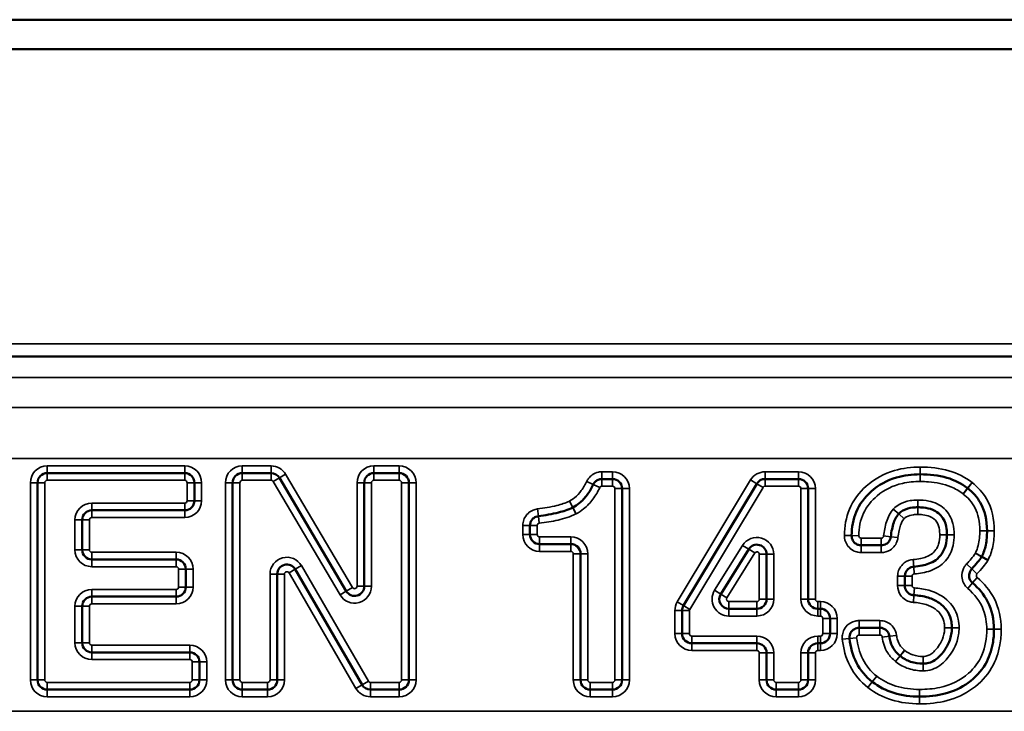
# Model space of a CAD drawing. Units: millimetres. Extents: x 40 to 4231, y -199 to 1148.
# Drawn here: x 942 to 982, y 666 to 695 of the extents above; entities that cross this region are included whole.
import ezdxf

# ---------------------------------------------------------------- set-up
doc = ezdxf.new("R2010")
doc.units = ezdxf.units.MM
doc.header["$LTSCALE"] = 4
doc.layers.add('Sichtbar (ISO)', color=7, linetype='Continuous', lineweight=50)
doc.layers.add('Sichtbar schmal (ISO)', color=7, linetype='Continuous', lineweight=35)

msp = doc.modelspace()

# ---------------------------------------------------------------- linework, layer by layer
at = {"layer": 'Sichtbar (ISO)'}
for p, q in [((103.633, 695.134), (1099.633, 695.134)), ((103.633, 693.912), (1099.633, 693.912)), ((1099.633, 681.134), (103.633, 681.134)), ((942.651, 676.281), (948.366, 676.281)), ((950.755, 676.281), (951.953, 676.281)), ((956.221, 676.281), (957.275, 676.281)), ((942.251, 667.681), (942.251, 675.881)), ((948.766, 675.881), (948.766, 675.134)), ((950.355, 667.681), (950.355, 675.881)), ((952.297, 676.084), (955.076, 671.371)), ((955.821, 671.574), (955.821, 675.881)), ((957.675, 675.881), (957.675, 667.681)), ((965.698, 676.036), (966.135, 676.036)), ((969.084, 670.77), (972.129, 675.842)), ((972.472, 676.036), (973.861, 676.036)), ((966.535, 675.636), (966.535, 667.681)), ((974.261, 675.636), (974.261, 671.04)), ((948.366, 674.734), (944.505, 674.734)), ((944.105, 674.334), (944.105, 673.091)), ((962.707, 673.728), (962.707, 674.098)), ((964.407, 673.328), (963.107, 673.328)), ((977.297, 673.279), (976.467, 673.279)), ((964.807, 667.681), (964.807, 672.928)), ((971.793, 673.119), (970.632, 671.252)), ((972.533, 671.04), (972.533, 672.907)), ((944.505, 672.691), (948.009, 672.691)), ((948.409, 672.291), (948.409, 671.544)), ((952.209, 672.082), (952.209, 667.681)), ((955.733, 667.481), (952.956, 672.282)), ((978.279, 671.605), (978.279, 671.991)), ((948.009, 671.144), (944.505, 671.144)), ((944.105, 670.744), (944.105, 669.228)), ((969.027, 669.606), (969.027, 670.564)), ((970.971, 670.64), (972.133, 670.64)), ((974.661, 670.64), (974.771, 670.64)), ((975.171, 670.24), (975.171, 669.606)), ((976.376, 669.849), (977.241, 669.849)), ((972.133, 669.206), (969.427, 669.206)), ((974.771, 669.206), (974.661, 669.206)), ((944.505, 668.828), (948.576, 668.828)), ((972.533, 667.681), (972.533, 668.806)), ((974.261, 668.806), (974.261, 667.681)), ((948.976, 668.428), (948.976, 667.681)), ((948.576, 667.281), (942.651, 667.281)), ((951.809, 667.281), (950.755, 667.281)), ((957.275, 667.281), (956.079, 667.281)), ((966.135, 667.281), (965.207, 667.281)), ((973.861, 667.281), (972.933, 667.281))]:
    msp.add_line(p, q, dxfattribs=at)
for centre, start, end in [((942.651, 675.881), 90, 180), ((948.366, 675.881), 0, 90), ((950.755, 675.881), 90, 180), ((951.953, 675.881), 30.5223, 90), ((956.221, 675.881), 90, 180), ((957.275, 675.881), 0, 90), ((966.135, 675.636), 0, 90), ((972.472, 675.636), 90, 149.0142), ((973.861, 675.636), 0, 90), ((948.366, 675.134), 270, 0), ((944.505, 674.334), 90, 180), ((963.107, 673.728), 180, 270), ((964.407, 672.928), 0, 90), ((972.133, 672.907), 0, 148.1127), ((944.505, 673.091), 180, 270), ((948.009, 672.291), 0, 90), ((952.609, 672.082), 30.046, 180), ((948.009, 671.544), 270, 0), ((955.421, 671.574), 210.5223, 0), ((970.971, 671.04), 148.1127, 270), ((944.505, 670.744), 90, 180), ((972.133, 671.04), 270, 0), ((974.661, 671.04), 180, 270), ((969.427, 670.564), 149.0142, 180), ((974.771, 670.24), 0, 90), ((969.427, 669.606), 180, 270), ((974.771, 669.606), 270, 0), ((944.505, 669.228), 180, 270), ((972.133, 668.806), 0, 90), ((974.661, 668.806), 90, 180), ((948.576, 668.428), 0, 90), ((942.651, 667.681), 180, 270), ((948.576, 667.681), 270, 0), ((950.755, 667.681), 180, 270), ((951.809, 667.681), 270, 0), ((957.275, 667.681), 270, 0), ((965.207, 667.681), 180, 270), ((966.135, 667.681), 270, 0), ((972.933, 667.681), 180, 270), ((973.861, 667.681), 270, 0), ((956.079, 667.681), 210.046, 270)]:
    msp.add_arc(centre, 0.4, start, end, dxfattribs=at)
for points, knots in [([(976.067, 673.681), (976.069, 674.021), (976.129, 674.36), (976.391, 674.986), (976.606, 675.276), (976.875, 675.515), (977.18, 675.785), (977.543, 675.984), (978.248, 676.192), (978.58, 676.232), (978.915, 676.232)], [-0.4728764, -0.4728764, -0.4728764, -0.4728764, -0.3612357, -0.3612357, -0.2422146, -0.2422146, -0.2422146, -0.1077002, -0.1077002, 0, 0, 0, 0]), ([(978.915, 676.232), (979.297, 676.232), (979.675, 676.191), (980.342, 675.995), (980.636, 675.851), (980.887, 675.653)], [0, 0, 0, 0, 0.1210307, 0.1210307, 0.2294343, 0.2294343, 0.2294343, 0.2294343]), ([(964.488, 674.855), (964.58, 674.904), (964.666, 674.962), (964.873, 675.129), (964.983, 675.248), (965.181, 675.512), (965.266, 675.66), (965.338, 675.809)], [0, 0, 0, 0, 0.0253759, 0.0253759, 0.0659773, 0.0659773, 0.1109883, 0.1109883, 0.1109883, 0.1109883]), ([(965.338, 675.809), (965.349, 675.833), (965.362, 675.855), (965.403, 675.909), (965.433, 675.938), (965.511, 675.994), (965.561, 676.016), (965.642, 676.033), (965.67, 676.036), (965.698, 676.036)], [0, 0, 0, 0, 0.01363337, 0.01363337, 0.03544675, 0.03544675, 0.06380416, 0.06380416, 0.07863113, 0.07863113, 0.07863113, 0.07863113]), ([(980.887, 675.653), (980.888, 675.652), (980.888, 675.652), (980.89, 675.651), (980.89, 675.65), (980.891, 675.65)], [0, 0, 0, 0, 0.0000668906, 0.0000668906, 0.0001337812, 0.0001337812, 0.0001337812, 0.0001337812]), ([(980.891, 675.65), (981.103, 675.487), (981.28, 675.289), (981.608, 674.718), (981.694, 674.309), (981.694, 673.888)], [0, 0, 0, 0, 0.0907376, 0.0907376, 0.228638, 0.228638, 0.228638, 0.228638]), ([(962.707, 674.098), (962.707, 674.124), (962.71, 674.15), (962.723, 674.216), (962.737, 674.255), (962.783, 674.339), (962.819, 674.381), (962.918, 674.457), (962.986, 674.485), (963.056, 674.494)], [0, 0, 0, 0, 0.0136334, 0.0136334, 0.0354468, 0.0354468, 0.0638042, 0.0638042, 0.1009596, 0.1009596, 0.1009596, 0.1009596]), ([(963.056, 674.494), (963.334, 674.53), (963.614, 674.575), (964.088, 674.694), (964.278, 674.748), (964.481, 674.851)], [0, 0, 0, 0, 0.0820488, 0.0820488, 0.1372571, 0.1372571, 0.1372571, 0.1372571]), ([(964.481, 674.851), (964.482, 674.852), (964.483, 674.853), (964.486, 674.854), (964.487, 674.855), (964.488, 674.855)], [0, 0, 0, 0, 0.0001094012, 0.0001094012, 0.0002188024, 0.0002188024, 0.0002188024, 0.0002188024]), ([(978.023, 674.584), (977.981, 674.536), (977.949, 674.489), (977.878, 674.368), (977.847, 674.296), (977.788, 674.134), (977.765, 674.044), (977.723, 673.847), (977.707, 673.74), (977.695, 673.635)], [0, 0, 0, 0, 0.01151714, 0.01151714, 0.02994456, 0.02994456, 0.05390021, 0.05390021, 0.08342597, 0.08342597, 0.08342597, 0.08342597]), ([(978.03, 674.591), (978.029, 674.59), (978.028, 674.589), (978.026, 674.586), (978.024, 674.585), (978.023, 674.584)], [0, 0, 0, 0, 0.0001283869, 0.0001283869, 0.0002567739, 0.0002567739, 0.0002567739, 0.0002567739]), ([(978.817, 674.86), (978.745, 674.86), (978.671, 674.857), (978.471, 674.832), (978.337, 674.804), (978.14, 674.69), (978.081, 674.645), (978.03, 674.591)], [0, 0, 0, 0, 0.0186318, 0.0186318, 0.04844268, 0.04844268, 0.06107065, 0.06107065, 0.06107065, 0.06107065]), ([(980.028, 673.713), (980.028, 673.795), (980.024, 673.88), (979.991, 674.108), (979.953, 674.26), (979.762, 674.566), (979.594, 674.692), (979.306, 674.809), (979.181, 674.834), (978.977, 674.857), (978.897, 674.86), (978.817, 674.86)], [0, 0, 0, 0, 0.0213857, 0.0213857, 0.0556027, 0.0556027, 0.0928584, 0.0928584, 0.1233408, 0.1233408, 0.1443284, 0.1443284, 0.1443284, 0.1443284]), ([(976.467, 673.279), (976.441, 673.279), (976.415, 673.281), (976.349, 673.294), (976.309, 673.309), (976.226, 673.355), (976.184, 673.391), (976.108, 673.489), (976.08, 673.556), (976.068, 673.644), (976.067, 673.662), (976.067, 673.681)], [0, 0, 0, 0, 0.0136334, 0.0136334, 0.0354468, 0.0354468, 0.0638042, 0.0638042, 0.1006688, 0.1006688, 0.1103334, 0.1103334, 0.1103334, 0.1103334]), ([(978.65, 672.39), (978.763, 672.398), (978.878, 672.412), (979.181, 672.476), (979.378, 672.539), (979.754, 672.805), (979.904, 673.032), (980.014, 673.409), (980.028, 673.564), (980.028, 673.713)], [0, 0, 0, 0, 0.0307938, 0.0307938, 0.0800638, 0.0800638, 0.1322995, 0.1322995, 0.1706573, 0.1706573, 0.1706573, 0.1706573]), ([(981.694, 673.888), (981.694, 673.682), (981.678, 673.481), (981.604, 673.12), (981.55, 672.959), (981.473, 672.817)], [0, 0, 0, 0, 0.0661901, 0.0661901, 0.1251769, 0.1251769, 0.1251769, 0.1251769]), ([(977.695, 673.635), (977.692, 673.609), (977.687, 673.583), (977.667, 673.519), (977.648, 673.481), (977.593, 673.403), (977.552, 673.366), (977.444, 673.299), (977.371, 673.279), (977.297, 673.279)], [0, 0, 0, 0, 0.0136334, 0.0136334, 0.0354468, 0.0354468, 0.0638042, 0.0638042, 0.102235, 0.102235, 0.102235, 0.102235]), ([(981.466, 672.803), (981.421, 672.727), (981.365, 672.649), (981.228, 672.479), (981.145, 672.387), (981.059, 672.296)], [0, 0, 0, 0, 0.03270649, 0.03270649, 0.07207904, 0.07207904, 0.07207904, 0.07207904]), ([(981.473, 672.817), (981.472, 672.814), (981.471, 672.812), (981.468, 672.807), (981.467, 672.805), (981.466, 672.803)], [0, 0, 0, 0, 0.001360985, 0.001360985, 0.002721969, 0.002721969, 0.002721969, 0.002721969]), ([(978.279, 671.991), (978.279, 672.017), (978.281, 672.043), (978.294, 672.109), (978.309, 672.149), (978.355, 672.232), (978.391, 672.274), (978.495, 672.355), (978.572, 672.384), (978.65, 672.39)], [0, 0, 0, 0, 0.0136334, 0.0136334, 0.0354468, 0.0354468, 0.0638042, 0.0638042, 0.1049319, 0.1049319, 0.1049319, 0.1049319]), ([(981.059, 672.296), (981.031, 672.267), (981.008, 672.234), (980.962, 672.141), (980.947, 672.077), (980.95, 671.93), (980.978, 671.848), (981.045, 671.757), (981.066, 671.735), (981.089, 671.715)], [0, 0, 0, 0, 0.003, 0.003, 0.007788, 0.007788, 0.01401839, 0.01401839, 0.01629255, 0.01629255, 0.01629255, 0.01629255]), ([(981.089, 671.715), (981.349, 671.494), (981.566, 671.233), (981.897, 670.588), (981.981, 670.192), (981.981, 669.786)], [0, 0, 0, 0, 0.1122927, 0.1122927, 0.2458063, 0.2458063, 0.2458063, 0.2458063]), ([(978.655, 671.206), (978.629, 671.207), (978.604, 671.211), (978.538, 671.228), (978.5, 671.245), (978.419, 671.296), (978.379, 671.334), (978.303, 671.445), (978.279, 671.525), (978.279, 671.605)], [0, 0, 0, 0, 0.0136334, 0.0136334, 0.0354468, 0.0354468, 0.0638042, 0.0638042, 0.1058968, 0.1058968, 0.1058968, 0.1058968]), ([(980.231, 669.842), (980.231, 669.925), (980.225, 670.01), (980.187, 670.236), (980.139, 670.378), (979.97, 670.662), (979.841, 670.787), (979.706, 670.882), (979.562, 670.982), (979.405, 671.054), (979.05, 671.166), (978.848, 671.195), (978.655, 671.206)], [-0.1863788, -0.1863788, -0.1863788, -0.1863788, -0.1660176, -0.1660176, -0.1334397, -0.1334397, -0.0942392, -0.0942392, -0.0942392, -0.0524728, -0.0524728, 0, 0, 0, 0]), ([(975.979, 669.406), (975.976, 669.431), (975.975, 669.458), (975.981, 669.525), (975.991, 669.566), (976.028, 669.654), (976.059, 669.699), (976.148, 669.786), (976.212, 669.821), (976.312, 669.846), (976.344, 669.849), (976.376, 669.849)], [0, 0, 0, 0, 0.0136334, 0.0136334, 0.0354468, 0.0354468, 0.0638042, 0.0638042, 0.1006688, 0.1006688, 0.1176375, 0.1176375, 0.1176375, 0.1176375]), ([(977.241, 669.849), (977.267, 669.849), (977.293, 669.847), (977.359, 669.834), (977.399, 669.819), (977.482, 669.773), (977.524, 669.737), (977.602, 669.637), (977.63, 669.568), (977.638, 669.496)], [0, 0, 0, 0, 0.0136334, 0.0136334, 0.0354468, 0.0354468, 0.0638042, 0.0638042, 0.1018702, 0.1018702, 0.1018702, 0.1018702]), ([(981.981, 669.786), (981.981, 669.589), (981.966, 669.391), (981.878, 668.892), (981.777, 668.601), (981.447, 668.034), (981.203, 667.772), (980.63, 667.357), (980.305, 667.209), (979.617, 667.025), (979.257, 666.987), (978.894, 666.987)], [-0.5150235, -0.5150235, -0.5150235, -0.5150235, -0.4512568, -0.4512568, -0.3492301, -0.3492301, -0.2318388, -0.2318388, -0.1151746, -0.1151746, 0, 0, 0, 0]), ([(979.041, 668.359), (979.097, 668.359), (979.154, 668.364), (979.301, 668.393), (979.386, 668.427), (979.545, 668.514), (979.617, 668.569), (979.751, 668.693), (979.812, 668.763), (979.867, 668.835), (979.942, 668.933), (980.01, 669.039), (980.141, 669.304), (980.195, 669.47), (980.227, 669.709), (980.231, 669.776), (980.231, 669.842)], [-0.1603458, -0.1603458, -0.1603458, -0.1603458, -0.1493378, -0.1493378, -0.1317251, -0.1317251, -0.1120414, -0.1120414, -0.0892747, -0.0892747, -0.0892747, -0.0574637, -0.0574637, -0.0161094, -0.0161094, 0, 0, 0, 0]), ([(976.927, 667.603), (976.653, 667.819), (976.428, 668.088), (976.111, 668.703), (976.018, 669.048), (975.979, 669.406)], [0, 0, 0, 0, 0.1166707, 0.1166707, 0.2333413, 0.2333413, 0.2333413, 0.2333413]), ([(977.638, 669.496), (977.647, 669.42), (977.662, 669.343), (977.721, 669.142), (977.78, 669.019), (977.923, 668.824), (978, 668.747), (978.081, 668.682)], [0, 0, 0, 0, 0.01831224, 0.01831224, 0.04761182, 0.04761182, 0.07165512, 0.07165512, 0.07165512, 0.07165512]), ([(978.081, 668.682), (978.081, 668.682), (978.082, 668.681), (978.083, 668.68), (978.084, 668.68), (978.085, 668.679)], [0, 0, 0, 0, 0.0004418692, 0.0004418692, 0.0008837384, 0.0008837384, 0.0008837384, 0.0008837384]), ([(978.085, 668.679), (978.212, 668.575), (978.363, 668.491), (978.693, 668.381), (978.871, 668.359), (979.041, 668.359)], [0, 0, 0, 0, 0.03907033, 0.03907033, 0.08241443, 0.08241443, 0.08241443, 0.08241443]), ([(976.928, 667.602), (976.928, 667.603), (976.928, 667.603), (976.928, 667.603), (976.927, 667.603), (976.927, 667.603)], [0, 0, 0, 0, 0.0001380727, 0.0001380727, 0.0002761454, 0.0002761454, 0.0002761454, 0.0002761454]), ([(978.894, 666.987), (978.524, 666.987), (978.158, 667.034), (977.493, 667.242), (977.192, 667.397), (976.928, 667.602)], [0, 0, 0, 0, 0.1185678, 0.1185678, 0.2297691, 0.2297691, 0.2297691, 0.2297691])]:
    msp.add_open_spline(points, degree=3, knots=knots, dxfattribs=at)
at = {"layer": 'Sichtbar schmal (ISO)'}
for p, q in [((103.633, 681.653), (1099.633, 681.653)), ((103.633, 680.255), (1099.633, 680.255)), ((1099.633, 679.013), (103.633, 679.013)), ((103.633, 676.891), (1099.633, 676.891)), ((948.366, 676.581), (942.651, 676.581)), ((942.651, 676.581), (942.651, 676.281)), ((948.366, 676.581), (948.366, 676.281)), ((951.953, 676.581), (950.755, 676.581)), ((950.755, 676.581), (950.755, 676.281)), ((951.953, 676.581), (951.953, 676.281)), ((957.275, 676.581), (956.221, 676.581)), ((956.221, 676.581), (956.221, 676.281)), ((957.275, 676.581), (957.275, 676.281)), ((978.915, 676.532), (978.915, 676.232)), ((942.651, 676.281), (942.651, 675.981)), ((948.366, 676.281), (948.366, 675.981)), ((950.755, 676.281), (950.755, 675.981)), ((951.953, 675.981), (951.953, 676.281)), ((952.556, 676.237), (952.297, 676.084)), ((955.334, 671.524), (952.556, 676.237)), ((956.221, 675.981), (956.221, 676.281)), ((957.275, 675.981), (957.275, 676.281)), ((966.135, 676.336), (965.698, 676.336)), ((965.698, 676.336), (965.698, 676.036)), ((966.135, 676.336), (966.135, 676.036)), ((973.861, 676.336), (972.472, 676.336)), ((972.472, 676.336), (972.472, 676.036)), ((973.861, 676.336), (973.861, 676.036)), ((978.915, 675.932), (978.915, 676.232)), ((941.951, 675.881), (941.951, 667.681)), ((941.951, 675.881), (942.251, 675.881)), ((942.251, 675.881), (942.551, 675.881)), ((942.551, 675.881), (942.551, 667.681)), ((948.366, 675.981), (942.651, 675.981)), ((948.766, 675.881), (948.466, 675.881)), ((948.466, 675.134), (948.466, 675.881)), ((949.066, 675.881), (948.766, 675.881)), ((949.066, 675.134), (949.066, 675.881)), ((950.055, 675.881), (950.055, 667.681)), ((950.055, 675.881), (950.355, 675.881)), ((950.655, 675.881), (950.355, 675.881)), ((950.655, 675.881), (950.655, 667.681)), ((951.953, 675.981), (950.755, 675.981)), ((952.039, 675.932), (952.297, 676.084)), ((954.818, 671.219), (952.039, 675.932)), ((955.521, 675.881), (955.521, 671.574)), ((955.821, 675.881), (955.521, 675.881)), ((956.121, 675.881), (955.821, 675.881)), ((956.121, 675.881), (956.121, 671.574)), ((957.275, 675.981), (956.221, 675.981)), ((957.375, 675.881), (957.675, 675.881)), ((957.375, 667.681), (957.375, 675.881)), ((957.975, 675.881), (957.675, 675.881)), ((957.975, 667.681), (957.975, 675.881)), ((965.338, 675.809), (965.067, 675.939)), ((965.338, 675.809), (965.608, 675.679)), ((965.698, 676.036), (965.698, 675.736)), ((966.135, 675.736), (965.698, 675.736)), ((966.135, 676.036), (966.135, 675.736)), ((971.872, 675.996), (968.826, 670.925)), ((971.872, 675.996), (972.129, 675.842)), ((972.387, 675.688), (972.129, 675.842)), ((972.472, 675.736), (972.472, 676.036)), ((973.861, 675.736), (972.472, 675.736)), ((973.861, 675.736), (973.861, 676.036)), ((981.073, 675.888), (980.887, 675.653)), ((981.074, 675.888), (980.891, 675.65)), ((966.235, 675.636), (966.535, 675.636)), ((966.235, 667.681), (966.235, 675.636)), ((966.835, 675.636), (966.535, 675.636)), ((966.835, 667.681), (966.835, 675.636)), ((972.387, 675.688), (969.341, 670.616)), ((973.961, 671.04), (973.961, 675.636)), ((973.961, 675.636), (974.261, 675.636)), ((974.561, 675.636), (974.261, 675.636)), ((974.561, 671.04), (974.561, 675.636)), ((980.701, 675.417), (980.887, 675.653)), ((980.708, 675.411), (980.891, 675.65)), ((944.505, 674.734), (944.505, 675.034)), ((944.505, 675.034), (948.366, 675.034)), ((948.366, 674.734), (948.366, 675.034)), ((948.766, 675.134), (948.466, 675.134)), ((949.066, 675.134), (948.766, 675.134)), ((964.344, 675.119), (964.481, 674.851)), ((964.346, 675.12), (964.488, 674.855)), ((978.817, 675.16), (978.817, 674.86)), ((944.505, 674.434), (944.505, 674.734)), ((948.366, 674.434), (948.366, 674.734)), ((963.017, 674.792), (963.056, 674.494)), ((963.056, 674.494), (963.094, 674.197)), ((964.481, 674.851), (964.617, 674.584)), ((964.488, 674.855), (964.63, 674.591)), ((977.799, 674.783), (978.023, 674.584)), ((977.811, 674.796), (978.03, 674.591)), ((978.023, 674.584), (978.247, 674.384)), ((978.249, 674.386), (978.03, 674.591)), ((978.817, 674.56), (978.817, 674.86)), ((944.105, 674.334), (943.805, 674.334)), ((943.805, 673.091), (943.805, 674.334)), ((944.405, 674.334), (944.105, 674.334)), ((944.405, 673.091), (944.405, 674.334)), ((944.505, 674.434), (948.366, 674.434)), ((962.407, 674.098), (962.407, 673.728)), ((962.407, 674.098), (962.707, 674.098)), ((962.707, 674.098), (963.007, 674.098)), ((963.007, 674.098), (963.007, 673.728)), ((962.407, 673.728), (962.707, 673.728)), ((962.707, 673.728), (963.007, 673.728)), ((975.767, 673.682), (976.067, 673.681)), ((976.367, 673.679), (976.067, 673.681)), ((977.397, 673.668), (977.695, 673.635)), ((979.728, 673.713), (980.028, 673.713)), ((980.328, 673.713), (980.028, 673.713)), ((981.394, 673.888), (981.694, 673.888)), ((981.994, 673.888), (981.694, 673.888)), ((963.107, 673.328), (963.107, 673.628)), ((963.107, 673.628), (964.407, 673.628)), ((963.107, 673.028), (963.107, 673.328)), ((964.407, 673.328), (964.407, 673.628)), ((964.407, 673.028), (964.407, 673.328)), ((970.377, 671.41), (971.538, 673.277)), ((971.538, 673.277), (971.793, 673.119)), ((976.467, 673.579), (976.467, 673.279)), ((976.467, 673.579), (977.297, 673.579)), ((976.467, 672.979), (976.467, 673.279)), ((977.297, 673.579), (977.297, 673.279)), ((977.297, 672.979), (977.297, 673.279)), ((977.993, 673.602), (977.695, 673.635)), ((944.105, 673.091), (943.805, 673.091)), ((944.405, 673.091), (944.105, 673.091)), ((948.009, 672.991), (944.505, 672.991)), ((944.505, 672.991), (944.505, 672.691)), ((948.009, 672.991), (948.009, 672.691)), ((963.107, 673.028), (964.407, 673.028)), ((964.507, 672.928), (964.507, 667.681)), ((964.507, 672.928), (964.807, 672.928)), ((964.807, 672.928), (965.107, 672.928)), ((965.107, 672.928), (965.107, 667.681)), ((970.886, 671.093), (972.048, 672.96)), ((972.048, 672.96), (971.793, 673.119)), ((972.533, 672.907), (972.233, 672.907)), ((972.233, 672.907), (972.233, 671.04)), ((972.533, 672.907), (972.833, 672.907)), ((972.833, 672.907), (972.833, 671.04)), ((976.467, 672.979), (977.297, 672.979)), ((981.207, 672.955), (981.466, 672.803)), ((981.209, 672.958), (981.473, 672.817)), ((944.505, 672.691), (944.505, 672.391)), ((948.009, 672.691), (948.009, 672.391)), ((953.215, 672.433), (952.956, 672.282)), ((953.215, 672.433), (955.993, 667.631)), ((978.628, 672.689), (978.65, 672.39)), ((980.842, 672.503), (981.059, 672.296)), ((981.725, 672.651), (981.466, 672.803)), ((981.738, 672.675), (981.473, 672.817)), ((948.009, 672.391), (944.505, 672.391)), ((948.109, 672.291), (948.409, 672.291)), ((948.109, 671.544), (948.109, 672.291)), ((948.709, 672.291), (948.409, 672.291)), ((948.709, 671.544), (948.709, 672.291)), ((951.909, 672.082), (952.209, 672.082)), ((951.909, 667.681), (951.909, 672.082)), ((952.509, 672.082), (952.209, 672.082)), ((952.509, 667.681), (952.509, 672.082)), ((952.696, 672.132), (952.956, 672.282)), ((952.696, 672.132), (955.473, 667.331)), ((978.671, 672.091), (978.65, 672.39)), ((981.276, 672.089), (981.059, 672.296)), ((977.979, 671.991), (977.979, 671.605)), ((977.979, 671.991), (978.279, 671.991)), ((978.579, 671.991), (978.279, 671.991)), ((978.579, 671.991), (978.579, 671.605)), ((980.895, 671.486), (981.089, 671.715)), ((981.284, 671.944), (981.089, 671.715)), ((944.505, 671.144), (944.505, 671.444)), ((944.505, 671.444), (948.009, 671.444)), ((948.009, 671.144), (948.009, 671.444)), ((948.409, 671.544), (948.109, 671.544)), ((948.709, 671.544), (948.409, 671.544)), ((954.818, 671.219), (955.076, 671.371)), ((955.334, 671.524), (955.076, 671.371)), ((955.521, 671.574), (955.821, 671.574)), ((956.121, 671.574), (955.821, 671.574)), ((970.632, 671.252), (970.377, 671.41)), ((970.886, 671.093), (970.632, 671.252)), ((977.979, 671.605), (978.279, 671.605)), ((978.579, 671.605), (978.279, 671.605)), ((978.638, 670.906), (978.655, 671.206)), ((978.673, 671.505), (978.655, 671.206)), ((944.505, 670.844), (944.505, 671.144)), ((944.505, 670.844), (948.009, 670.844)), ((948.009, 670.844), (948.009, 671.144)), ((968.826, 670.925), (969.084, 670.77)), ((970.971, 670.94), (970.971, 670.64)), ((972.133, 670.94), (970.971, 670.94)), ((972.133, 670.94), (972.133, 670.64)), ((972.233, 671.04), (972.533, 671.04)), ((972.533, 671.04), (972.833, 671.04)), ((973.961, 671.04), (974.261, 671.04)), ((974.561, 671.04), (974.261, 671.04)), ((974.771, 670.94), (974.661, 670.94)), ((974.661, 670.94), (974.661, 670.64)), ((974.771, 670.94), (974.771, 670.64)), ((944.105, 670.744), (943.805, 670.744)), ((943.805, 669.228), (943.805, 670.744)), ((944.405, 670.744), (944.105, 670.744)), ((944.405, 669.228), (944.405, 670.744)), ((968.727, 670.564), (968.727, 669.606)), ((968.727, 670.564), (969.027, 670.564)), ((969.327, 670.564), (969.027, 670.564)), ((969.341, 670.616), (969.084, 670.77)), ((969.327, 670.564), (969.327, 669.606)), ((970.971, 670.64), (970.971, 670.34)), ((972.133, 670.64), (972.133, 670.34)), ((974.661, 670.34), (974.661, 670.64)), ((974.771, 670.34), (974.771, 670.64)), ((972.133, 670.34), (970.971, 670.34)), ((974.771, 670.34), (974.661, 670.34)), ((974.871, 669.606), (974.871, 670.24)), ((974.871, 670.24), (975.171, 670.24)), ((975.471, 670.24), (975.171, 670.24)), ((975.471, 669.606), (975.471, 670.24)), ((977.241, 670.149), (976.376, 670.149)), ((976.376, 670.149), (976.376, 669.849)), ((977.241, 670.149), (977.241, 669.849)), ((968.727, 669.606), (969.027, 669.606)), ((969.327, 669.606), (969.027, 669.606)), ((974.871, 669.606), (975.171, 669.606)), ((975.471, 669.606), (975.171, 669.606)), ((976.376, 669.849), (976.376, 669.549)), ((977.241, 669.549), (977.241, 669.849)), ((979.931, 669.842), (980.231, 669.842)), ((980.531, 669.842), (980.231, 669.842)), ((981.681, 669.786), (981.981, 669.786)), ((982.281, 669.786), (981.981, 669.786)), ((944.105, 669.228), (943.805, 669.228)), ((944.405, 669.228), (944.105, 669.228)), ((969.427, 669.506), (972.133, 669.506)), ((969.427, 669.506), (969.427, 669.206)), ((969.427, 668.906), (969.427, 669.206)), ((972.133, 669.506), (972.133, 669.206)), ((972.133, 668.906), (972.133, 669.206)), ((974.661, 669.506), (974.771, 669.506)), ((974.661, 669.506), (974.661, 669.206)), ((974.661, 668.906), (974.661, 669.206)), ((974.771, 669.206), (974.771, 669.506)), ((974.771, 669.206), (974.771, 668.906)), ((975.68, 669.373), (975.979, 669.406)), ((976.277, 669.438), (975.979, 669.406)), ((977.241, 669.549), (976.376, 669.549)), ((977.34, 669.461), (977.638, 669.496)), ((977.936, 669.53), (977.638, 669.496)), ((948.576, 669.128), (944.505, 669.128)), ((944.505, 669.128), (944.505, 668.828)), ((944.505, 668.828), (944.505, 668.528)), ((948.576, 669.128), (948.576, 668.828)), ((948.576, 668.828), (948.576, 668.528)), ((969.427, 668.906), (972.133, 668.906)), ((972.233, 668.806), (972.233, 667.681)), ((972.233, 668.806), (972.533, 668.806)), ((972.833, 668.806), (972.533, 668.806)), ((972.833, 668.806), (972.833, 667.681)), ((973.961, 667.681), (973.961, 668.806)), ((973.961, 668.806), (974.261, 668.806)), ((974.561, 668.806), (974.261, 668.806)), ((974.561, 667.681), (974.561, 668.806)), ((974.661, 668.906), (974.771, 668.906)), ((978.268, 668.917), (978.081, 668.682)), ((978.275, 668.911), (978.085, 668.679)), ((948.576, 668.528), (944.505, 668.528)), ((948.976, 668.428), (948.676, 668.428)), ((948.676, 667.681), (948.676, 668.428)), ((949.276, 668.428), (948.976, 668.428)), ((949.276, 667.681), (949.276, 668.428)), ((977.894, 668.448), (978.081, 668.682)), ((977.895, 668.447), (978.085, 668.679)), ((979.041, 668.659), (979.041, 668.359)), ((979.041, 668.059), (979.041, 668.359)), ((941.951, 667.681), (942.251, 667.681)), ((942.251, 667.681), (942.551, 667.681)), ((942.651, 667.281), (942.651, 667.581)), ((942.651, 667.581), (948.576, 667.581)), ((948.576, 667.281), (948.576, 667.581)), ((948.976, 667.681), (948.676, 667.681)), ((949.276, 667.681), (948.976, 667.681)), ((950.055, 667.681), (950.355, 667.681)), ((950.655, 667.681), (950.355, 667.681)), ((950.755, 667.581), (950.755, 667.281)), ((950.755, 667.581), (951.809, 667.581)), ((951.809, 667.581), (951.809, 667.281)), ((951.909, 667.681), (952.209, 667.681)), ((952.509, 667.681), (952.209, 667.681)), ((955.993, 667.631), (955.733, 667.481)), ((956.079, 667.581), (956.079, 667.281)), ((956.079, 667.581), (957.275, 667.581)), ((957.275, 667.581), (957.275, 667.281)), ((957.375, 667.681), (957.675, 667.681)), ((957.975, 667.681), (957.675, 667.681)), ((964.507, 667.681), (964.807, 667.681)), ((964.807, 667.681), (965.107, 667.681)), ((965.207, 667.281), (965.207, 667.581)), ((965.207, 667.581), (966.135, 667.581)), ((966.135, 667.281), (966.135, 667.581)), ((966.535, 667.681), (966.235, 667.681)), ((966.835, 667.681), (966.535, 667.681)), ((972.233, 667.681), (972.533, 667.681)), ((972.833, 667.681), (972.533, 667.681)), ((972.933, 667.581), (973.861, 667.581)), ((972.933, 667.581), (972.933, 667.281)), ((973.861, 667.581), (973.861, 667.281)), ((973.961, 667.681), (974.261, 667.681)), ((974.561, 667.681), (974.261, 667.681)), ((976.927, 667.603), (976.742, 667.367)), ((976.744, 667.366), (976.928, 667.602)), ((977.112, 667.839), (976.927, 667.603)), ((976.928, 667.602), (977.113, 667.839)), ((942.651, 666.981), (942.651, 667.281)), ((948.576, 667.281), (948.576, 666.981)), ((950.755, 666.981), (950.755, 667.281)), ((951.809, 666.981), (951.809, 667.281)), ((955.473, 667.331), (955.733, 667.481)), ((956.079, 666.981), (956.079, 667.281)), ((957.275, 666.981), (957.275, 667.281)), ((965.207, 666.981), (965.207, 667.281)), ((966.135, 666.981), (966.135, 667.281)), ((972.933, 666.981), (972.933, 667.281)), ((973.861, 666.981), (973.861, 667.281)), ((978.894, 667.287), (978.894, 666.987)), ((942.651, 666.981), (948.576, 666.981)), ((950.755, 666.981), (951.809, 666.981)), ((956.079, 666.981), (957.275, 666.981)), ((965.207, 666.981), (966.135, 666.981)), ((972.933, 666.981), (973.861, 666.981)), ((978.894, 666.687), (978.894, 666.987)), ((1099.633, 666.377), (103.633, 666.377))]:
    msp.add_line(p, q, dxfattribs=at)
for centre, radius, start, end in [((942.651, 675.881), 0.7, 90, 180), ((948.366, 675.881), 0.7, 0, 90), ((950.755, 675.881), 0.7, 90, 180), ((951.953, 675.881), 0.7, 30.5223, 90), ((956.221, 675.881), 0.7, 90, 180), ((957.275, 675.881), 0.7, 0, 90), ((966.135, 675.636), 0.7, 0, 90), ((972.472, 675.636), 0.7, 90, 149.0142), ((973.861, 675.636), 0.7, 0, 90), ((942.651, 675.881), 0.1, 90, 180), ((948.366, 675.881), 0.1, 0, 90), ((950.755, 675.881), 0.1, 90, 180), ((951.953, 675.881), 0.1, 30.5223, 90), ((956.221, 675.881), 0.1, 90, 180), ((957.275, 675.881), 0.1, 0, 90), ((966.135, 675.636), 0.1, 0, 90), ((972.472, 675.636), 0.1, 90, 149.0142), ((973.861, 675.636), 0.1, 0, 90), ((944.505, 674.334), 0.7, 90, 180), ((948.366, 675.134), 0.7, 270, 0), ((948.366, 675.134), 0.1, 270, 0), ((944.505, 674.334), 0.1, 90, 180), ((963.107, 673.728), 0.7, 180, 270), ((963.107, 673.728), 0.1, 180, 270), ((964.407, 672.928), 0.7, 0, 90), ((972.133, 672.907), 0.7, 0, 148.1127), ((944.505, 673.091), 0.7, 180, 270), ((944.505, 673.091), 0.1, 180, 270), ((948.009, 672.291), 0.7, 0, 90), ((964.407, 672.928), 0.1, 0, 90), ((972.133, 672.907), 0.1, 0, 148.1127), ((952.609, 672.082), 0.7, 30.046, 180), ((948.009, 672.291), 0.1, 0, 90), ((952.609, 672.082), 0.1, 30.046, 180), ((944.505, 670.744), 0.7, 90, 180), ((948.009, 671.544), 0.7, 270, 0), ((948.009, 671.544), 0.1, 270, 0), ((955.421, 671.574), 0.7, 210.5223, 0), ((955.421, 671.574), 0.1, 210.5223, 0), ((970.971, 671.04), 0.7, 148.1127, 270), ((944.505, 670.744), 0.1, 90, 180), ((969.427, 670.564), 0.7, 149.0142, 180), ((970.971, 671.04), 0.1, 148.1127, 270), ((972.133, 671.04), 0.1, 270, 0), ((972.133, 671.04), 0.7, 270, 0), ((974.661, 671.04), 0.7, 180, 270), ((974.661, 671.04), 0.1, 180, 270), ((974.771, 670.24), 0.7, 0, 90), ((969.427, 670.564), 0.1, 149.0142, 180), ((974.771, 670.24), 0.1, 0, 90), ((969.427, 669.606), 0.7, 180, 270), ((969.427, 669.606), 0.1, 180, 270), ((974.771, 669.606), 0.7, 270, 0), ((974.771, 669.606), 0.1, 270, 0), ((944.505, 669.228), 0.7, 180, 270), ((944.505, 669.228), 0.1, 180, 270), ((972.133, 668.806), 0.7, 0, 90), ((974.661, 668.806), 0.7, 90, 180), ((948.576, 668.428), 0.7, 0, 90), ((972.133, 668.806), 0.1, 0, 90), ((974.661, 668.806), 0.1, 90, 180), ((948.576, 668.428), 0.1, 0, 90), ((942.651, 667.681), 0.7, 180, 270), ((942.651, 667.681), 0.1, 180, 270), ((948.576, 667.681), 0.7, 270, 0), ((948.576, 667.681), 0.1, 270, 0), ((950.755, 667.681), 0.7, 180, 270), ((950.755, 667.681), 0.1, 180, 270), ((951.809, 667.681), 0.7, 270, 0), ((951.809, 667.681), 0.1, 270, 0), ((956.079, 667.681), 0.1, 210.046, 270), ((957.275, 667.681), 0.7, 270, 0), ((957.275, 667.681), 0.1, 270, 0), ((965.207, 667.681), 0.7, 180, 270), ((965.207, 667.681), 0.1, 180, 270), ((966.135, 667.681), 0.7, 270, 0), ((966.135, 667.681), 0.1, 270, 0), ((972.933, 667.681), 0.7, 180, 270), ((972.933, 667.681), 0.1, 180, 270), ((973.861, 667.681), 0.7, 270, 0), ((973.861, 667.681), 0.1, 270, 0), ((956.079, 667.681), 0.7, 210.046, 270)]:
    msp.add_arc(centre, radius, start, end, dxfattribs=at)
for points, knots in [([(978.915, 676.532), (978.556, 676.532), (978.196, 676.489), (977.418, 676.26), (977.013, 676.038), (976.676, 675.739), (976.378, 675.474), (976.133, 675.144), (975.835, 674.435), (975.769, 674.055), (975.767, 673.682)], [0, 0, 0, 0, 0.1077002, 0.1077002, 0.2422146, 0.2422146, 0.2422146, 0.3612357, 0.3612357, 0.4728764, 0.4728764, 0.4728764, 0.4728764]), ([(981.073, 675.888), (980.789, 676.112), (980.458, 676.273), (979.724, 676.489), (979.319, 676.532), (978.915, 676.532)], [-0.2294343, -0.2294343, -0.2294343, -0.2294343, -0.1210307, -0.1210307, 0, 0, 0, 0]), ([(965.698, 676.336), (965.649, 676.336), (965.6, 676.331), (965.459, 676.301), (965.37, 676.262), (965.234, 676.165), (965.181, 676.114), (965.111, 676.019), (965.087, 675.98), (965.067, 675.939)], [-0.07863113, -0.07863113, -0.07863113, -0.07863113, -0.06380416, -0.06380416, -0.03544675, -0.03544675, -0.01363337, -0.01363337, 0, 0, 0, 0]), ([(965.067, 675.939), (965.002, 675.804), (964.927, 675.673), (964.756, 675.445), (964.663, 675.345), (964.492, 675.207), (964.421, 675.16), (964.346, 675.12)], [-0.1109883, -0.1109883, -0.1109883, -0.1109883, -0.0659773, -0.0659773, -0.0253759, -0.0253759, 0, 0, 0, 0]), ([(965.698, 675.736), (965.687, 675.736), (965.675, 675.734), (965.65, 675.725), (965.636, 675.716), (965.618, 675.697), (965.613, 675.688), (965.608, 675.679)], [0, 0, 0, 0, 0.00343302, 0.00343302, 0.00823302, 0.00823302, 0.01123302, 0.01123302, 0.01123302, 0.01123302]), ([(978.915, 675.932), (978.67, 675.932), (978.42, 675.909), (977.794, 675.765), (977.429, 675.589), (976.892, 675.138), (976.693, 674.894), (976.428, 674.326), (976.369, 673.999), (976.367, 673.679)], [0, 0, 0, 0, 0.0735999, 0.0735999, 0.1913598, 0.1913598, 0.2828236, 0.2828236, 0.378767, 0.378767, 0.378767, 0.378767]), ([(980.701, 675.417), (980.545, 675.54), (980.371, 675.639), (979.893, 675.834), (979.577, 675.895), (979.146, 675.928), (979.031, 675.932), (978.915, 675.932)], [-0.189378, -0.189378, -0.189378, -0.189378, -0.1298354, -0.1298354, -0.0345671, -0.0345671, 0, 0, 0, 0]), ([(981.074, 675.888), (981.073, 675.888), (981.073, 675.888), (981.073, 675.888), (981.073, 675.888), (981.073, 675.888)], [-0.0001337812, -0.0001337812, -0.0001337812, -0.0001337812, -0.0000668906, -0.0000668906, 0, 0, 0, 0]), ([(981.994, 673.888), (981.994, 674.347), (981.899, 674.813), (981.52, 675.474), (981.314, 675.703), (981.074, 675.888)], [-0.228638, -0.228638, -0.228638, -0.228638, -0.0907376, -0.0907376, 0, 0, 0, 0]), ([(965.608, 675.679), (965.528, 675.513), (965.434, 675.352), (965.21, 675.05), (965.079, 674.909), (964.836, 674.714), (964.736, 674.648), (964.63, 674.591)], [-0.1487939, -0.1487939, -0.1487939, -0.1487939, -0.0932817, -0.0932817, -0.0358776, -0.0358776, 0, 0, 0, 0]), ([(980.708, 675.411), (980.707, 675.412), (980.706, 675.413), (980.704, 675.415), (980.702, 675.416), (980.701, 675.417)], [0, 0, 0, 0, 0.0004682343, 0.0004682343, 0.0009364686, 0.0009364686, 0.0009364686, 0.0009364686]), ([(981.394, 673.888), (981.394, 674.066), (981.378, 674.244), (981.277, 674.696), (981.151, 674.96), (980.886, 675.262), (980.801, 675.341), (980.708, 675.411)], [-0.1736638, -0.1736638, -0.1736638, -0.1736638, -0.1202687, -0.1202687, -0.0348366, -0.0348366, 0, 0, 0, 0]), ([(964.344, 675.119), (964.181, 675.035), (964.003, 674.982), (963.559, 674.871), (963.289, 674.827), (963.017, 674.792)], [-0.1372571, -0.1372571, -0.1372571, -0.1372571, -0.0820488, -0.0820488, 0, 0, 0, 0]), ([(964.346, 675.12), (964.346, 675.119), (964.346, 675.119), (964.345, 675.119), (964.345, 675.119), (964.344, 675.119)], [-0.0002188024, -0.0002188024, -0.0002188024, -0.0002188024, -0.0001094012, -0.0001094012, 0, 0, 0, 0]), ([(977.811, 674.796), (977.879, 674.869), (977.959, 674.931), (978.183, 675.061), (978.337, 675.11), (978.601, 675.153), (978.709, 675.16), (978.817, 675.16)], [-0.1101258, -0.1101258, -0.1101258, -0.1101258, -0.0802248, -0.0802248, -0.0323832, -0.0323832, 0, 0, 0, 0]), ([(978.817, 675.16), (978.969, 675.16), (979.121, 675.148), (979.508, 675.069), (979.739, 674.968), (980.095, 674.642), (980.214, 674.422), (980.313, 674.033), (980.328, 673.873), (980.328, 673.713)], [-0.2385639, -0.2385639, -0.2385639, -0.2385639, -0.1930088, -0.1930088, -0.1201207, -0.1201207, -0.0480526, -0.0480526, 0, 0, 0, 0]), ([(963.017, 674.792), (962.894, 674.776), (962.776, 674.727), (962.604, 674.593), (962.541, 674.52), (962.46, 674.374), (962.434, 674.304), (962.411, 674.189), (962.407, 674.143), (962.407, 674.098)], [-0.1009596, -0.1009596, -0.1009596, -0.1009596, -0.0638042, -0.0638042, -0.0354468, -0.0354468, -0.0136334, -0.0136334, 0, 0, 0, 0]), ([(964.617, 674.584), (964.382, 674.464), (964.127, 674.39), (963.615, 674.272), (963.355, 674.231), (963.094, 674.197)], [-0.1579859, -0.1579859, -0.1579859, -0.1579859, -0.0789929, -0.0789929, 0, 0, 0, 0]), ([(964.63, 674.591), (964.628, 674.59), (964.626, 674.589), (964.621, 674.586), (964.619, 674.585), (964.617, 674.584)], [0, 0, 0, 0, 0.000765808, 0.000765808, 0.001531617, 0.001531617, 0.001531617, 0.001531617]), ([(977.397, 673.668), (977.419, 673.867), (977.454, 674.066), (977.577, 674.448), (977.666, 674.633), (977.799, 674.783)], [-0.120429, -0.120429, -0.120429, -0.120429, -0.0602145, -0.0602145, 0, 0, 0, 0]), ([(977.799, 674.783), (977.801, 674.785), (977.803, 674.788), (977.807, 674.792), (977.809, 674.794), (977.811, 674.796)], [0, 0, 0, 0, 0.000898709, 0.000898709, 0.001797417, 0.001797417, 0.001797417, 0.001797417]), ([(978.249, 674.386), (978.278, 674.417), (978.312, 674.443), (978.434, 674.513), (978.533, 674.537), (978.693, 674.557), (978.755, 674.56), (978.817, 674.56)], [-0.06107065, -0.06107065, -0.06107065, -0.06107065, -0.04844268, -0.04844268, -0.0186318, -0.0186318, 0, 0, 0, 0]), ([(978.817, 674.56), (978.887, 674.56), (978.957, 674.557), (979.128, 674.538), (979.228, 674.517), (979.437, 674.432), (979.541, 674.353), (979.667, 674.151), (979.698, 674.039), (979.724, 673.855), (979.728, 673.784), (979.728, 673.713)], [-0.1443284, -0.1443284, -0.1443284, -0.1443284, -0.1233408, -0.1233408, -0.0928584, -0.0928584, -0.0556027, -0.0556027, -0.0213857, -0.0213857, 0, 0, 0, 0]), ([(963.094, 674.197), (963.072, 674.194), (963.051, 674.184), (963.025, 674.157), (963.016, 674.143), (963.009, 674.118), (963.007, 674.108), (963.007, 674.098)], [0, 0, 0, 0, 0.0066228, 0.0066228, 0.0114228, 0.0114228, 0.0144228, 0.0144228, 0.0144228, 0.0144228]), ([(977.993, 673.602), (978.004, 673.699), (978.019, 673.797), (978.056, 673.971), (978.077, 674.048), (978.125, 674.181), (978.149, 674.238), (978.2, 674.324), (978.222, 674.356), (978.247, 674.384)], [-0.08342597, -0.08342597, -0.08342597, -0.08342597, -0.05390021, -0.05390021, -0.02994456, -0.02994456, -0.01151714, -0.01151714, 0, 0, 0, 0]), ([(978.247, 674.384), (978.248, 674.385), (978.248, 674.385), (978.248, 674.385), (978.249, 674.386), (978.249, 674.386)], [-0.0002567739, -0.0002567739, -0.0002567739, -0.0002567739, -0.0001283869, -0.0001283869, 0, 0, 0, 0]), ([(975.767, 673.682), (975.767, 673.65), (975.769, 673.618), (975.789, 673.464), (975.838, 673.347), (975.972, 673.175), (976.045, 673.112), (976.191, 673.031), (976.26, 673.006), (976.376, 672.983), (976.422, 672.979), (976.467, 672.979)], [-0.1103334, -0.1103334, -0.1103334, -0.1103334, -0.1006688, -0.1006688, -0.0638042, -0.0638042, -0.0354468, -0.0354468, -0.0136334, -0.0136334, 0, 0, 0, 0]), ([(976.367, 673.679), (976.367, 673.669), (976.368, 673.659), (976.376, 673.634), (976.384, 673.62), (976.41, 673.594), (976.429, 673.584), (976.455, 673.579), (976.461, 673.579), (976.467, 673.579)], [0, 0, 0, 0, 0.003, 0.003, 0.007788, 0.007788, 0.01401839, 0.01401839, 0.01576191, 0.01576191, 0.01576191, 0.01576191]), ([(977.297, 673.579), (977.307, 673.579), (977.317, 673.58), (977.342, 673.588), (977.356, 673.596), (977.384, 673.623), (977.394, 673.645), (977.397, 673.668)], [0, 0, 0, 0, 0.003, 0.003, 0.007788, 0.007788, 0.014605, 0.014605, 0.014605, 0.014605]), ([(979.728, 673.713), (979.728, 673.585), (979.716, 673.456), (979.631, 673.166), (979.529, 673.014), (979.253, 672.818), (979.094, 672.764), (978.833, 672.709), (978.731, 672.696), (978.628, 672.689)], [-0.1706573, -0.1706573, -0.1706573, -0.1706573, -0.1322995, -0.1322995, -0.0800638, -0.0800638, -0.0307938, -0.0307938, 0, 0, 0, 0]), ([(980.328, 673.713), (980.328, 673.563), (980.315, 673.414), (980.23, 673.035), (980.125, 672.812), (979.8, 672.443), (979.577, 672.307), (979.124, 672.145), (978.898, 672.107), (978.671, 672.091)], [-0.2605832, -0.2605832, -0.2605832, -0.2605832, -0.2158019, -0.2158019, -0.1441519, -0.1441519, -0.0681887, -0.0681887, 0, 0, 0, 0]), ([(981.209, 672.958), (981.261, 673.055), (981.298, 673.16), (981.377, 673.469), (981.394, 673.679), (981.394, 673.888)], [-0.09569113, -0.09569113, -0.09569113, -0.09569113, -0.06267338, -0.06267338, 0, 0, 0, 0]), ([(981.738, 672.675), (981.831, 672.848), (981.893, 673.037), (981.977, 673.446), (981.994, 673.667), (981.994, 673.888)], [-0.1251769, -0.1251769, -0.1251769, -0.1251769, -0.0661901, -0.0661901, 0, 0, 0, 0]), ([(977.297, 672.979), (977.426, 672.979), (977.553, 673.015), (977.743, 673.131), (977.814, 673.197), (977.911, 673.333), (977.943, 673.399), (977.979, 673.512), (977.988, 673.557), (977.993, 673.602)], [-0.102235, -0.102235, -0.102235, -0.102235, -0.0638042, -0.0638042, -0.0354468, -0.0354468, -0.0136334, -0.0136334, 0, 0, 0, 0]), ([(980.842, 672.503), (980.909, 672.574), (980.974, 672.645), (981.098, 672.794), (981.158, 672.871), (981.207, 672.955)], [-0.05819212, -0.05819212, -0.05819212, -0.05819212, -0.02909606, -0.02909606, 0, 0, 0, 0]), ([(981.207, 672.955), (981.207, 672.955), (981.208, 672.956), (981.208, 672.957), (981.209, 672.958), (981.209, 672.958)], [0, 0, 0, 0, 0.0001944264, 0.0001944264, 0.0003888527, 0.0003888527, 0.0003888527, 0.0003888527]), ([(978.628, 672.689), (978.492, 672.679), (978.358, 672.628), (978.175, 672.486), (978.112, 672.413), (978.031, 672.267), (978.006, 672.198), (977.983, 672.082), (977.979, 672.036), (977.979, 671.991)], [-0.1049319, -0.1049319, -0.1049319, -0.1049319, -0.0638042, -0.0638042, -0.0354468, -0.0354468, -0.0136334, -0.0136334, 0, 0, 0, 0]), ([(980.895, 671.486), (980.861, 671.516), (980.829, 671.548), (980.755, 671.641), (980.719, 671.705), (980.66, 671.861), (980.645, 671.957), (980.655, 672.174), (980.693, 672.295), (980.784, 672.436), (980.811, 672.471), (980.842, 672.503)], [0, 0, 0, 0, 0.0136334, 0.0136334, 0.0354468, 0.0354468, 0.0638042, 0.0638042, 0.1006688, 0.1006688, 0.1140478, 0.1140478, 0.1140478, 0.1140478]), ([(981.276, 672.089), (981.367, 672.184), (981.455, 672.282), (981.605, 672.469), (981.67, 672.557), (981.725, 672.651)], [-0.07207904, -0.07207904, -0.07207904, -0.07207904, -0.03270649, -0.03270649, 0, 0, 0, 0]), ([(981.725, 672.651), (981.727, 672.655), (981.729, 672.659), (981.734, 672.667), (981.736, 672.671), (981.738, 672.675)], [-0.002721969, -0.002721969, -0.002721969, -0.002721969, -0.001360985, -0.001360985, 0, 0, 0, 0]), ([(978.671, 672.091), (978.661, 672.09), (978.652, 672.088), (978.627, 672.078), (978.614, 672.069), (978.588, 672.039), (978.579, 672.015), (978.579, 671.991)], [0, 0, 0, 0, 0.003, 0.003, 0.007788, 0.007788, 0.01499027, 0.01499027, 0.01499027, 0.01499027]), ([(981.284, 671.944), (981.278, 671.949), (981.273, 671.954), (981.256, 671.977), (981.249, 671.998), (981.248, 672.034), (981.252, 672.05), (981.263, 672.074), (981.269, 672.082), (981.276, 672.089)], [-0.01629255, -0.01629255, -0.01629255, -0.01629255, -0.01401839, -0.01401839, -0.007788, -0.007788, -0.003, -0.003, 0, 0, 0, 0]), ([(982.281, 669.786), (982.281, 670.232), (982.187, 670.679), (981.813, 671.408), (981.569, 671.701), (981.284, 671.944)], [-0.2458063, -0.2458063, -0.2458063, -0.2458063, -0.1122927, -0.1122927, 0, 0, 0, 0]), ([(977.979, 671.605), (977.979, 671.465), (978.022, 671.325), (978.155, 671.131), (978.224, 671.064), (978.366, 670.975), (978.433, 670.946), (978.548, 670.916), (978.593, 670.909), (978.638, 670.906)], [-0.1058968, -0.1058968, -0.1058968, -0.1058968, -0.0638042, -0.0638042, -0.0354468, -0.0354468, -0.0136334, -0.0136334, 0, 0, 0, 0]), ([(978.579, 671.605), (978.579, 671.595), (978.58, 671.585), (978.588, 671.56), (978.596, 671.546), (978.625, 671.518), (978.648, 671.507), (978.673, 671.505)], [0, 0, 0, 0, 0.003, 0.003, 0.007788, 0.007788, 0.01512811, 0.01512811, 0.01512811, 0.01512811]), ([(978.673, 671.505), (978.874, 671.494), (979.078, 671.464), (979.587, 671.32), (979.885, 671.162), (980.303, 670.735), (980.437, 670.482), (980.52, 670.091), (980.531, 669.966), (980.531, 669.842)], [0, 0, 0, 0, 0.0605774, 0.0605774, 0.1575012, 0.1575012, 0.2396345, 0.2396345, 0.276612, 0.276612, 0.276612, 0.276612]), ([(981.681, 669.786), (981.681, 670.065), (981.637, 670.344), (981.407, 670.948), (981.176, 671.248), (980.895, 671.486)], [-0.1937905, -0.1937905, -0.1937905, -0.1937905, -0.1103072, -0.1103072, 0, 0, 0, 0]), ([(978.638, 670.906), (978.813, 670.896), (978.99, 670.87), (979.291, 670.775), (979.419, 670.716), (979.534, 670.636), (979.642, 670.56), (979.737, 670.466), (979.861, 670.259), (979.896, 670.155), (979.926, 669.979), (979.931, 669.91), (979.931, 669.842)], [0, 0, 0, 0, 0.0524728, 0.0524728, 0.0942392, 0.0942392, 0.0942392, 0.1334397, 0.1334397, 0.1660176, 0.1660176, 0.1863788, 0.1863788, 0.1863788, 0.1863788]), ([(976.376, 670.149), (976.32, 670.149), (976.263, 670.143), (976.089, 670.099), (975.978, 670.038), (975.821, 669.887), (975.767, 669.807), (975.702, 669.653), (975.685, 669.581), (975.675, 669.464), (975.675, 669.418), (975.68, 669.373)], [-0.1176375, -0.1176375, -0.1176375, -0.1176375, -0.1006688, -0.1006688, -0.0638042, -0.0638042, -0.0354468, -0.0354468, -0.0136334, -0.0136334, 0, 0, 0, 0]), ([(977.936, 669.53), (977.922, 669.656), (977.872, 669.778), (977.737, 669.953), (977.663, 670.016), (977.517, 670.097), (977.448, 670.122), (977.332, 670.145), (977.287, 670.149), (977.241, 670.149)], [-0.1018702, -0.1018702, -0.1018702, -0.1018702, -0.0638042, -0.0638042, -0.0354468, -0.0354468, -0.0136334, -0.0136334, 0, 0, 0, 0]), ([(978.894, 666.687), (979.278, 666.687), (979.664, 666.727), (980.413, 666.927), (980.774, 667.091), (981.411, 667.552), (981.684, 667.846), (982.055, 668.483), (982.168, 668.809), (982.264, 669.359), (982.281, 669.574), (982.281, 669.786)], [0, 0, 0, 0, 0.1151746, 0.1151746, 0.2318388, 0.2318388, 0.3492301, 0.3492301, 0.4512568, 0.4512568, 0.5150235, 0.5150235, 0.5150235, 0.5150235]), ([(978.894, 667.287), (979.173, 667.287), (979.458, 667.311), (980.172, 667.465), (980.593, 667.66), (981.162, 668.167), (981.355, 668.429), (981.624, 669.052), (981.681, 669.422), (981.681, 669.786)], [0, 0, 0, 0, 0.0837259, 0.0837259, 0.2176873, 0.2176873, 0.3116907, 0.3116907, 0.4210845, 0.4210845, 0.4210845, 0.4210845]), ([(979.931, 669.842), (979.931, 669.789), (979.928, 669.735), (979.902, 669.544), (979.86, 669.411), (979.751, 669.192), (979.694, 669.102), (979.629, 669.017), (979.583, 668.956), (979.532, 668.899), (979.428, 668.803), (979.375, 668.763), (979.265, 668.702), (979.21, 668.681), (979.115, 668.662), (979.078, 668.659), (979.041, 668.659)], [0, 0, 0, 0, 0.0161094, 0.0161094, 0.0574637, 0.0574637, 0.0892747, 0.0892747, 0.0892747, 0.1120414, 0.1120414, 0.1317251, 0.1317251, 0.1493378, 0.1493378, 0.1603458, 0.1603458, 0.1603458, 0.1603458]), ([(980.531, 669.842), (980.531, 669.657), (980.502, 669.469), (980.355, 669.006), (980.197, 668.744), (979.837, 668.345), (979.637, 668.195), (979.291, 668.079), (979.166, 668.059), (979.041, 668.059)], [0, 0, 0, 0, 0.0556419, 0.0556419, 0.144669, 0.144669, 0.2165492, 0.2165492, 0.2539453, 0.2539453, 0.2539453, 0.2539453]), ([(975.68, 669.373), (975.723, 668.986), (975.825, 668.604), (976.181, 667.912), (976.436, 667.607), (976.742, 667.367)], [-0.2333413, -0.2333413, -0.2333413, -0.2333413, -0.1166707, -0.1166707, 0, 0, 0, 0]), ([(976.376, 669.549), (976.366, 669.549), (976.356, 669.548), (976.331, 669.54), (976.317, 669.532), (976.291, 669.506), (976.281, 669.487), (976.276, 669.457), (976.276, 669.448), (976.277, 669.438)], [0, 0, 0, 0, 0.003, 0.003, 0.007788, 0.007788, 0.01401839, 0.01401839, 0.01680535, 0.01680535, 0.01680535, 0.01680535]), ([(976.277, 669.438), (976.311, 669.131), (976.388, 668.826), (976.667, 668.274), (976.869, 668.03), (977.112, 667.839)], [-0.1856044, -0.1856044, -0.1856044, -0.1856044, -0.0928022, -0.0928022, 0, 0, 0, 0]), ([(977.34, 669.461), (977.339, 669.471), (977.337, 669.481), (977.326, 669.504), (977.316, 669.517), (977.286, 669.542), (977.264, 669.549), (977.241, 669.549)], [0, 0, 0, 0, 0.003, 0.003, 0.007788, 0.007788, 0.01455289, 0.01455289, 0.01455289, 0.01455289]), ([(977.894, 668.448), (977.766, 668.55), (977.653, 668.672), (977.441, 669.005), (977.367, 669.231), (977.34, 669.461)], [-0.1185748, -0.1185748, -0.1185748, -0.1185748, -0.0695168, -0.0695168, 0, 0, 0, 0]), ([(978.268, 668.917), (978.205, 668.967), (978.148, 669.024), (978.043, 669.168), (978, 669.257), (977.955, 669.409), (977.943, 669.469), (977.936, 669.53)], [-0.07165512, -0.07165512, -0.07165512, -0.07165512, -0.04761182, -0.04761182, -0.01831224, -0.01831224, 0, 0, 0, 0]), ([(978.275, 668.911), (978.273, 668.912), (978.272, 668.913), (978.27, 668.915), (978.269, 668.916), (978.268, 668.917)], [-0.0008837384, -0.0008837384, -0.0008837384, -0.0008837384, -0.0004418692, -0.0004418692, 0, 0, 0, 0]), ([(979.041, 668.659), (978.897, 668.659), (978.752, 668.677), (978.491, 668.765), (978.375, 668.829), (978.275, 668.911)], [-0.08241443, -0.08241443, -0.08241443, -0.08241443, -0.03907033, -0.03907033, 0, 0, 0, 0]), ([(977.895, 668.447), (977.894, 668.447), (977.894, 668.447), (977.894, 668.447), (977.894, 668.448), (977.894, 668.448)], [0, 0, 0, 0, 0.0000631242, 0.0000631242, 0.0001262483, 0.0001262483, 0.0001262483, 0.0001262483]), ([(979.041, 668.059), (978.835, 668.059), (978.629, 668.087), (978.237, 668.216), (978.054, 668.317), (977.895, 668.447)], [-0.1235658, -0.1235658, -0.1235658, -0.1235658, -0.0617829, -0.0617829, 0, 0, 0, 0]), ([(977.112, 667.839), (977.112, 667.839), (977.113, 667.839), (977.113, 667.839), (977.113, 667.839), (977.113, 667.839)], [0, 0, 0, 0, 0.00001972467, 0.00001972467, 0.00003944935, 0.00003944935, 0.00003944935, 0.00003944935]), ([(977.113, 667.839), (977.349, 667.656), (977.619, 667.517), (978.224, 667.327), (978.56, 667.287), (978.894, 667.287)], [-0.1900892, -0.1900892, -0.1900892, -0.1900892, -0.10036, -0.10036, 0, 0, 0, 0]), ([(976.742, 667.367), (976.742, 667.367), (976.743, 667.367), (976.743, 667.366), (976.744, 667.366), (976.744, 667.366)], [-0.0002761454, -0.0002761454, -0.0002761454, -0.0002761454, -0.0001380727, -0.0001380727, 0, 0, 0, 0]), ([(976.744, 667.366), (977.037, 667.138), (977.372, 666.966), (978.102, 666.737), (978.499, 666.687), (978.894, 666.687)], [-0.2297691, -0.2297691, -0.2297691, -0.2297691, -0.1185678, -0.1185678, 0, 0, 0, 0])]:
    msp.add_open_spline(points, degree=3, knots=knots, dxfattribs=at)

doc.saveas('drawing.dxf')
